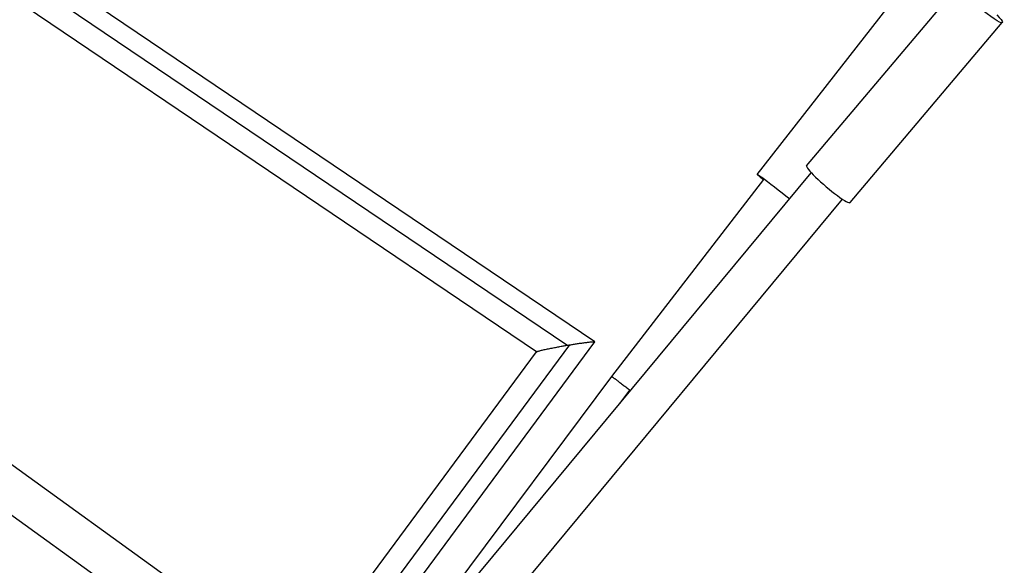
# Model space of a CAD drawing. Units: millimetres. Extents: x -6346 to 7741, y -10804 to 7558.
# Drawn here: x 1941 to 2398, y -1902 to -1649 of the extents above; entities that cross this region are included whole.
import ezdxf

# ---------------------------------------------------------------- set-up
doc = ezdxf.new("R2010")
doc.units = ezdxf.units.MM
doc.header["$LTSCALE"] = 20
doc.layers.add('2d', color=230, linetype='Continuous')

msp = doc.modelspace()

# ---------------------------------------------------------------- linework, layer by layer
at = {"layer": '2d'}
for p, q in [((2195.14, -1800.26), (1942.15, -1629.5)), ((2208.13, -1798.65), (1953.71, -1626.92)), ((2283.44, -1721.11), (2351.09, -1634.42)), ((2306.27, -1717.03), (2376.83, -1633.64)), ((2181.09, -1803.32), (1943.98, -1643.27)), ((2326.5, -1734.15), (2397.06, -1650.76)), ((2093.32, -1979.34), (2308.47, -1720.32)), ((2215.94, -1814.75), (2286.42, -1723.43)), ((2215.98, -1814.76), (2286.46, -1723.43)), ((2108.51, -1990.79), (2322.99, -1732.59)), ((2072.15, -1982.34), (2208.14, -1798.71)), ((2071.09, -1951.85), (2181.12, -1803.28)), ((2079.58, -1957.97), (2196.56, -1800.03)), ((2085.72, -1962.4), (1870.97, -1807.56)), ((2060.85, -2022.52), (2215.94, -1814.75)), ((2219.82, -1827.04), (2224.34, -1820.99)), ((2059.61, -1967), (1863.07, -1825.29))]:
    msp.add_line(p, q, dxfattribs=at)
at = {"layer": '2d', "extrusion": (0, 0, -1)}
for centre, major_axis, ratio, start_param, end_param in [((2386.95, -1642.2), (-10.12, 8.56), 0.117209, 2.311976, 6.66102), ((2293.89, -1729.26), (-10.45, 8.15), 0.029137, -0.774368, 2.000859)]:
    msp.add_ellipse(centre, major_axis=major_axis, ratio=ratio, start_param=start_param, end_param=end_param, dxfattribs=at)
at = {"layer": '2d'}
msp.add_ellipse((2316.39, -1725.59), major_axis=(-10.12, 8.56), ratio=0.117209, start_param=0, end_param=3.141593, dxfattribs=at)
for points, weights in [([(2196.56, -1800.03), (2202.82, -1799), (2208.48, -1798.26), (2208.14, -1798.71)], [1, 0.692494197571, 0.534709995789, 0.526647394654]), ([(2181.12, -1803.28), (2181.48, -1802.8), (2188.31, -1801.42), (2195.14, -1800.26)], [0.526647394654, 0.518150617443, 0.675934819225, 1]), ([(2195.14, -1800.26), (2195.61, -1800.18), (2196.09, -1800.1), (2196.56, -1800.03)], [1, 0.999075578836, 0.999075578836, 1]), ([(2215.94, -1814.75), (2215.94, -1814.75), (2215.94, -1814.75), (2215.94, -1814.75)], [0.966857101732, 0.966878520374, 0.966899942122, 0.966921366978]), ([(2215.94, -1814.75), (2215.94, -1814.74), (2215.95, -1814.75), (2215.98, -1814.76)], [0.966921366978, 0.977228579356, 0.988254790363, 1]), ([(2215.98, -1814.76), (2216.41, -1815.01), (2219.89, -1817.6), (2224.34, -1820.99)], [1, 0.801315028937, 0.801315028937, 1]), ([(2224.34, -1820.99), (2224.45, -1821.07), (2224.55, -1821.15), (2224.66, -1821.23)], [1, 0.994354262884, 0.988874655675, 0.983561178372])]:
    msp.add_rational_spline(points, weights, degree=3, dxfattribs=at)

doc.saveas('drawing.dxf')
